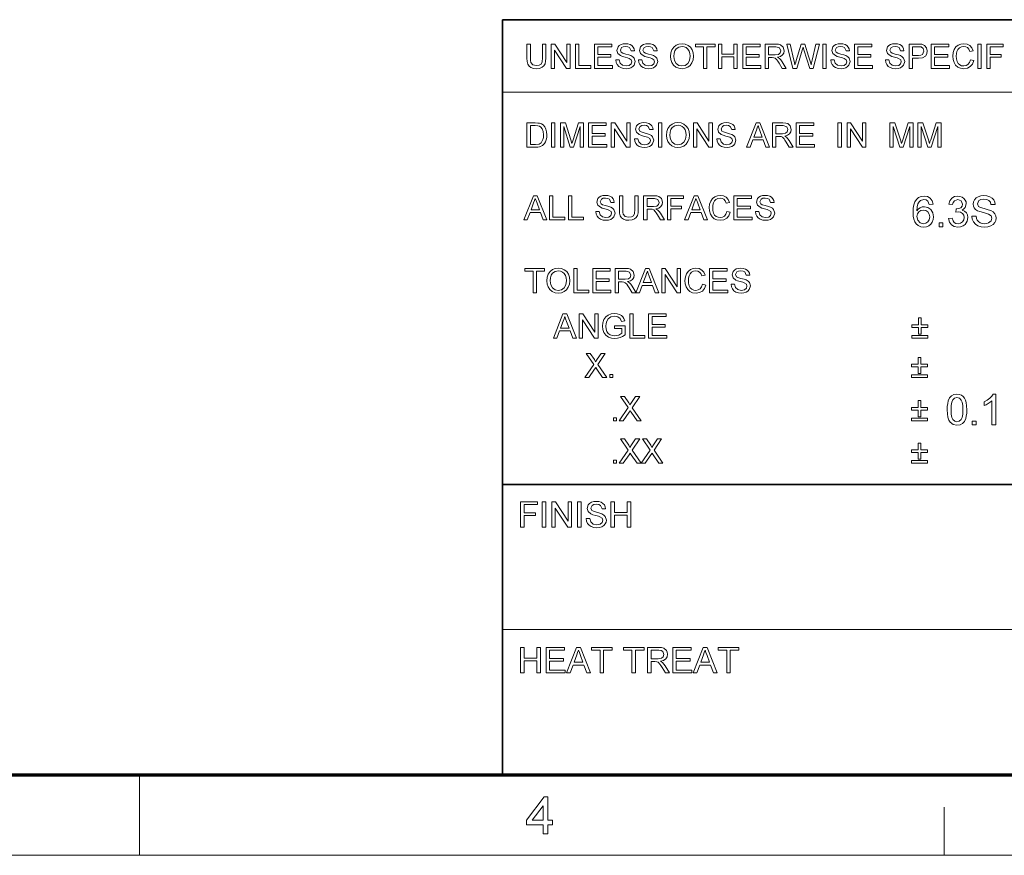
# Model space of a CAD drawing. Extents: x 8 to 454, y 8 to 280.
# Drawn here: x 199 to 263, y 8 to 62 of the extents above; entities that cross this region are included whole.
import ezdxf

# ---------------------------------------------------------------- set-up
doc = ezdxf.new("R2010")
doc.units = 0

msp = doc.modelspace()

# ---------------------------------------------------------------- linework, layer by layer
at = {"color": 7, "lineweight": 35}
for p, q in [((230.678, 62.027), (401.25, 62.027)), ((230.678, 12.75), (230.678, 62.027)), ((230.678, 31.702), (401.25, 31.702))]:
    msp.add_line(p, q, dxfattribs=at)
at = {"color": 7, "lineweight": 13}
for p, q in [((230.678, 57.288), (315.964, 57.288)), ((230.678, 22.226), (273.321, 22.226))]:
    msp.add_line(p, q, dxfattribs=at)
at = {"color": 150, "lineweight": 70}
msp.add_line((12.75, 12.75), (401.25, 12.75), dxfattribs=at)
at = {"color": 7, "lineweight": 13, "ltscale": 0.13125}
msp.add_line((207, 7.5), (207, 12.75), dxfattribs=at)
at = {"color": 7, "lineweight": 13, "ltscale": 0.07875}
msp.add_line((259.5, 7.5), (259.5, 10.65), dxfattribs=at)
at = {"color": 11, "lineweight": 13}
msp.add_line((7.5, 7.5), (406.5, 7.5), dxfattribs=at)
at = {"color": 7, "lineweight": 13}
for points in [[(233.292, 60.435), (233.512, 60.435), (233.512, 59.523), (233.499, 59.31), (233.459, 59.145), (233.384, 59.018), (233.266, 58.918), (233.105, 58.852), (232.9, 58.83), (232.7, 58.849), (232.54, 58.906), (232.42, 59), (232.341, 59.128), (232.296, 59.299), (232.281, 59.523), (232.281, 60.435), (232.501, 60.435), (232.501, 59.53), (232.51, 59.353), (232.537, 59.229), (232.664, 59.08), (232.882, 59.028), (233.072, 59.054), (233.198, 59.131), (233.269, 59.283), (233.292, 59.53)], [(233.864, 58.852), (233.864, 60.435), (234.097, 60.435), (234.875, 59.239), (234.875, 60.435), (235.095, 60.435), (235.095, 58.852), (234.862, 58.852), (234.084, 60.047), (234.084, 58.852)], [(235.447, 58.852), (235.447, 60.435), (235.667, 60.435), (235.667, 59.028), (236.436, 59.028), (236.436, 58.852)], [(236.678, 58.852), (236.678, 60.435), (237.821, 60.435), (237.821, 60.259), (236.898, 60.259), (236.898, 59.753), (237.755, 59.753), (237.755, 59.577), (236.898, 59.577), (236.898, 59.028), (237.865, 59.028), (237.865, 58.852)], [(238.085, 59.401), (238.305, 59.401), (238.367, 59.19), (238.517, 59.057), (238.747, 59.006), (238.947, 59.044), (239.076, 59.15), (239.118, 59.287), (239.078, 59.411), (238.944, 59.502), (238.848, 59.534), (238.679, 59.58), (238.503, 59.631), (238.384, 59.679), (238.209, 59.826), (238.151, 60.022), (238.219, 60.246), (238.302, 60.337), (238.416, 60.403), (238.553, 60.443), (238.704, 60.457), (238.868, 60.443), (239.012, 60.402), (239.13, 60.333), (239.217, 60.239), (239.272, 60.124), (239.294, 59.995), (239.074, 59.995), (238.972, 60.209), (238.863, 60.263), (238.712, 60.281), (238.558, 60.263), (238.452, 60.211), (238.371, 60.041), (238.429, 59.9), (238.531, 59.844), (238.725, 59.786), (238.929, 59.732), (239.062, 59.685), (239.185, 59.613), (239.271, 59.525), (239.338, 59.301), (239.266, 59.064), (239.179, 58.966), (239.06, 58.891), (238.917, 58.845), (238.756, 58.83), (238.56, 58.847), (238.398, 58.897), (238.269, 58.98), (238.172, 59.098), (238.109, 59.241)], [(239.558, 59.401), (239.778, 59.401), (239.84, 59.19), (239.99, 59.057), (240.22, 59.006), (240.42, 59.044), (240.549, 59.15), (240.591, 59.287), (240.551, 59.411), (240.417, 59.502), (240.321, 59.534), (240.152, 59.58), (239.976, 59.631), (239.857, 59.679), (239.682, 59.826), (239.624, 60.022), (239.692, 60.246), (239.775, 60.337), (239.889, 60.403), (240.026, 60.443), (240.177, 60.457), (240.341, 60.443), (240.485, 60.402), (240.603, 60.333), (240.69, 60.239), (240.745, 60.124), (240.767, 59.995), (240.548, 59.995), (240.445, 60.209), (240.336, 60.263), (240.185, 60.281), (240.031, 60.263), (239.926, 60.211), (239.844, 60.041), (239.902, 59.9), (240.004, 59.844), (240.198, 59.786), (240.402, 59.732), (240.535, 59.685), (240.658, 59.613), (240.744, 59.525), (240.811, 59.301), (240.739, 59.064), (240.652, 58.966), (240.533, 58.891), (240.39, 58.845), (240.229, 58.83), (240.033, 58.847), (239.871, 58.897), (239.742, 58.98), (239.645, 59.098), (239.582, 59.241)], [(241.647, 59.622), (241.67, 59.865), (241.74, 60.069), (241.856, 60.235), (242.009, 60.358), (242.189, 60.432), (242.395, 60.457), (242.601, 60.431), (242.786, 60.353), (242.939, 60.228), (243.051, 60.063), (243.119, 59.864), (243.142, 59.641), (243.118, 59.414), (243.046, 59.213), (242.93, 59.047), (242.774, 58.927), (242.591, 58.854), (242.394, 58.83), (242.185, 58.857), (242, 58.937), (241.847, 59.064), (241.736, 59.23), (241.669, 59.421)], [(243.801, 58.852), (243.801, 60.259), (243.274, 60.259), (243.274, 60.435), (244.549, 60.435), (244.549, 60.259), (244.021, 60.259), (244.021, 58.852)], [(244.769, 58.852), (244.769, 60.435), (244.989, 60.435), (244.989, 59.775), (245.78, 59.775), (245.78, 60.435), (246, 60.435), (246, 58.852), (245.78, 58.852), (245.78, 59.599), (244.989, 59.599), (244.989, 58.852)], [(246.352, 58.852), (246.352, 60.435), (247.495, 60.435), (247.495, 60.259), (246.572, 60.259), (246.572, 59.753), (247.429, 59.753), (247.429, 59.577), (246.572, 59.577), (246.572, 59.028), (247.539, 59.028), (247.539, 58.852)], [(247.825, 58.852), (247.825, 60.435), (248.516, 60.435), (248.695, 60.424), (248.825, 60.392), (248.993, 60.243), (249.056, 60.005), (249.03, 59.851), (248.952, 59.723), (248.819, 59.629), (248.629, 59.577), (248.751, 59.498), (248.837, 59.403), (248.918, 59.286), (249.181, 58.852), (248.928, 58.852), (248.727, 59.184), (248.647, 59.31), (248.583, 59.403), (248.481, 59.508), (248.389, 59.548), (248.277, 59.555), (248.045, 59.555), (248.045, 58.852)], [(249.633, 58.852), (249.225, 60.435), (249.452, 60.435), (249.69, 59.396), (249.727, 59.234), (249.764, 59.073), (249.821, 59.265), (249.847, 59.355), (250.165, 60.435), (250.417, 60.435), (250.65, 59.645), (250.717, 59.453), (250.773, 59.262), (250.819, 59.073), (250.852, 59.216), (250.893, 59.393), (251.131, 60.435), (251.358, 60.435), (250.95, 58.852), (250.726, 58.852), (250.346, 60.069), (250.291, 60.244), (250.231, 60.04), (249.881, 58.852)], [(251.578, 58.852), (251.578, 60.435), (251.798, 60.435), (251.798, 58.852)], [(252.105, 59.401), (252.325, 59.401), (252.387, 59.19), (252.538, 59.057), (252.767, 59.006), (252.967, 59.044), (253.096, 59.15), (253.139, 59.287), (253.098, 59.411), (252.964, 59.502), (252.868, 59.534), (252.699, 59.58), (252.523, 59.631), (252.404, 59.679), (252.229, 59.826), (252.171, 60.022), (252.239, 60.246), (252.322, 60.337), (252.436, 60.403), (252.573, 60.443), (252.724, 60.457), (252.889, 60.443), (253.032, 60.402), (253.15, 60.333), (253.237, 60.239), (253.293, 60.124), (253.315, 59.995), (253.095, 59.995), (252.992, 60.209), (252.883, 60.263), (252.733, 60.281), (252.579, 60.263), (252.473, 60.211), (252.391, 60.041), (252.449, 59.9), (252.551, 59.844), (252.745, 59.786), (252.949, 59.732), (253.082, 59.685), (253.205, 59.613), (253.291, 59.525), (253.359, 59.301), (253.287, 59.064), (253.199, 58.966), (253.08, 58.891), (252.937, 58.845), (252.777, 58.83), (252.58, 58.847), (252.418, 58.897), (252.29, 58.98), (252.192, 59.098), (252.129, 59.241)], [(253.644, 58.852), (253.644, 60.435), (254.788, 60.435), (254.788, 60.259), (253.864, 60.259), (253.864, 59.753), (254.722, 59.753), (254.722, 59.577), (253.864, 59.577), (253.864, 59.028), (254.832, 59.028), (254.832, 58.852)], [(255.667, 59.401), (255.887, 59.401), (255.949, 59.19), (256.099, 59.057), (256.329, 59.006), (256.529, 59.044), (256.658, 59.15), (256.7, 59.287), (256.66, 59.411), (256.526, 59.502), (256.43, 59.534), (256.261, 59.58), (256.085, 59.631), (255.966, 59.679), (255.791, 59.826), (255.733, 60.022), (255.801, 60.246), (255.884, 60.337), (255.998, 60.403), (256.135, 60.443), (256.286, 60.457), (256.45, 60.443), (256.594, 60.402), (256.712, 60.333), (256.799, 60.239), (256.854, 60.124), (256.876, 59.995), (256.656, 59.995), (256.554, 60.209), (256.445, 60.263), (256.294, 60.281), (256.14, 60.263), (256.035, 60.211), (255.953, 60.041), (256.011, 59.9), (256.113, 59.844), (256.307, 59.786), (256.511, 59.732), (256.644, 59.685), (256.767, 59.613), (256.853, 59.525), (256.92, 59.301), (256.848, 59.064), (256.761, 58.966), (256.642, 58.891), (256.499, 58.845), (256.338, 58.83), (256.142, 58.847), (255.98, 58.897), (255.851, 58.98), (255.754, 59.098), (255.691, 59.241)], [(257.206, 58.852), (257.206, 60.435), (257.793, 60.435), (258.03, 60.42), (258.221, 60.347), (258.346, 60.197), (258.393, 59.985), (258.362, 59.802), (258.269, 59.649), (258.094, 59.546), (257.819, 59.511), (257.426, 59.511), (257.426, 58.852)], [(258.657, 58.852), (258.657, 60.435), (259.8, 60.435), (259.8, 60.259), (258.877, 60.259), (258.877, 59.753), (259.735, 59.753), (259.735, 59.577), (258.877, 59.577), (258.877, 59.028), (259.844, 59.028), (259.844, 58.852)], [(261.208, 59.407), (261.427, 59.355), (261.338, 59.129), (261.197, 58.964), (261.011, 58.863), (260.789, 58.83), (260.563, 58.856), (260.384, 58.933), (260.246, 59.06), (260.146, 59.233), (260.085, 59.437), (260.064, 59.655), (260.087, 59.885), (260.155, 60.084), (260.265, 60.245), (260.414, 60.362), (260.59, 60.433), (260.783, 60.457), (260.993, 60.427), (261.167, 60.337), (261.299, 60.193), (261.383, 60), (261.164, 59.951), (261.101, 60.1), (261.016, 60.202), (260.906, 60.261), (260.772, 60.281), (260.617, 60.259), (260.49, 60.194), (260.393, 60.091), (260.33, 59.959), (260.296, 59.81), (260.284, 59.656), (260.298, 59.468), (260.34, 59.305), (260.411, 59.173), (260.513, 59.08), (260.636, 59.024), (260.769, 59.006), (260.922, 59.031), (261.051, 59.107), (261.148, 59.233)], [(261.691, 58.852), (261.691, 60.435), (261.911, 60.435), (261.911, 58.852)], [(262.285, 58.852), (262.285, 60.435), (263.34, 60.435), (263.34, 60.259), (262.505, 60.259), (262.505, 59.753), (263.208, 59.753), (263.208, 59.577), (262.505, 59.577), (262.505, 58.852)], [(241.867, 59.62), (241.904, 59.364), (242.017, 59.17), (242.186, 59.047), (242.393, 59.006), (242.603, 59.047), (242.773, 59.172), (242.885, 59.372), (242.922, 59.642), (242.906, 59.823), (242.858, 59.979), (242.78, 60.106), (242.672, 60.202), (242.542, 60.261), (242.396, 60.281), (242.195, 60.243), (242.023, 60.129), (241.936, 60.004), (241.884, 59.835)], [(248.045, 59.731), (248.476, 59.731), (248.687, 59.761), (248.798, 59.857), (248.836, 60), (248.761, 60.186), (248.525, 60.259), (248.045, 60.259)], [(257.426, 59.687), (257.817, 59.687), (257.983, 59.706), (258.092, 59.764), (258.174, 59.979), (258.126, 60.15), (257.999, 60.245), (257.813, 60.259), (257.426, 60.259)], [(232.281, 53.708), (232.281, 55.291), (232.821, 55.291), (232.982, 55.285), (233.1, 55.268), (233.225, 55.224), (233.331, 55.155), (233.439, 55.034), (233.516, 54.884), (233.563, 54.708), (233.578, 54.508), (233.567, 54.338), (233.536, 54.188), (233.489, 54.061), (233.429, 53.958), (233.286, 53.814), (233.099, 53.735), (232.981, 53.715), (232.847, 53.708)], [(233.886, 53.708), (233.886, 55.291), (234.106, 55.291), (234.106, 53.708)], [(234.457, 53.708), (234.457, 55.291), (234.784, 55.291), (235.143, 54.177), (235.216, 53.944), (235.248, 54.05), (235.295, 54.196), (235.651, 55.291), (235.974, 55.291), (235.974, 53.708), (235.755, 53.708), (235.755, 55.049), (235.324, 53.708), (235.104, 53.708), (234.677, 55.049), (234.677, 53.708)], [(236.304, 53.708), (236.304, 55.291), (237.447, 55.291), (237.447, 55.115), (236.524, 55.115), (236.524, 54.609), (237.382, 54.609), (237.382, 54.433), (236.524, 54.433), (236.524, 53.884), (237.491, 53.884), (237.491, 53.708)], [(237.777, 53.708), (237.777, 55.291), (238.01, 55.291), (238.789, 54.095), (238.789, 55.291), (239.008, 55.291), (239.008, 53.708), (238.776, 53.708), (237.997, 54.903), (237.997, 53.708)], [(239.294, 54.258), (239.514, 54.258), (239.576, 54.046), (239.726, 53.913), (239.956, 53.862), (240.156, 53.9), (240.285, 54.006), (240.328, 54.143), (240.287, 54.267), (240.153, 54.358), (240.057, 54.39), (239.888, 54.436), (239.712, 54.487), (239.593, 54.535), (239.418, 54.682), (239.36, 54.878), (239.428, 55.102), (239.511, 55.193), (239.625, 55.259), (239.762, 55.299), (239.913, 55.313), (240.077, 55.299), (240.221, 55.258), (240.339, 55.189), (240.426, 55.095), (240.481, 54.98), (240.504, 54.851), (240.284, 54.851), (240.181, 55.065), (240.072, 55.119), (239.922, 55.137), (239.767, 55.119), (239.662, 55.067), (239.58, 54.897), (239.638, 54.756), (239.74, 54.7), (239.934, 54.642), (240.138, 54.588), (240.271, 54.541), (240.394, 54.469), (240.48, 54.381), (240.548, 54.157), (240.476, 53.92), (240.388, 53.822), (240.269, 53.748), (240.126, 53.701), (239.966, 53.686), (239.769, 53.703), (239.607, 53.753), (239.479, 53.836), (239.381, 53.954), (239.318, 54.097)], [(240.855, 53.708), (240.855, 55.291), (241.075, 55.291), (241.075, 53.708)], [(241.383, 54.478), (241.406, 54.721), (241.476, 54.925), (241.592, 55.091), (241.745, 55.214), (241.925, 55.288), (242.132, 55.313), (242.337, 55.287), (242.522, 55.209), (242.675, 55.084), (242.787, 54.919), (242.855, 54.72), (242.878, 54.497), (242.854, 54.27), (242.782, 54.069), (242.666, 53.903), (242.51, 53.783), (242.327, 53.71), (242.131, 53.686), (241.921, 53.713), (241.736, 53.793), (241.583, 53.92), (241.472, 54.086), (241.405, 54.277)], [(243.142, 53.708), (243.142, 55.291), (243.375, 55.291), (244.153, 54.095), (244.153, 55.291), (244.373, 55.291), (244.373, 53.708), (244.14, 53.708), (243.362, 54.903), (243.362, 53.708)], [(244.659, 54.258), (244.879, 54.258), (244.941, 54.046), (245.091, 53.913), (245.321, 53.862), (245.521, 53.9), (245.65, 54.006), (245.692, 54.143), (245.652, 54.267), (245.517, 54.358), (245.421, 54.39), (245.253, 54.436), (245.077, 54.487), (244.957, 54.535), (244.782, 54.682), (244.725, 54.878), (244.792, 55.102), (244.875, 55.193), (244.99, 55.259), (245.126, 55.299), (245.278, 55.313), (245.442, 55.299), (245.586, 55.258), (245.704, 55.189), (245.791, 55.095), (245.846, 54.98), (245.868, 54.851), (245.648, 54.851), (245.545, 55.065), (245.437, 55.119), (245.286, 55.137), (245.132, 55.119), (245.026, 55.067), (244.945, 54.897), (245.002, 54.756), (245.105, 54.7), (245.299, 54.642), (245.503, 54.588), (245.636, 54.541), (245.759, 54.469), (245.845, 54.381), (245.912, 54.157), (245.84, 53.92), (245.753, 53.822), (245.634, 53.748), (245.49, 53.701), (245.33, 53.686), (245.134, 53.703), (244.972, 53.753), (244.843, 53.836), (244.745, 53.954), (244.683, 54.097)], [(246.603, 53.708), (247.231, 55.291), (247.473, 55.291), (248.101, 53.708), (247.869, 53.708), (247.692, 54.192), (247.013, 54.192), (246.836, 53.708)], [(248.29, 53.708), (248.29, 55.291), (248.982, 55.291), (249.16, 55.28), (249.29, 55.248), (249.458, 55.099), (249.521, 54.861), (249.495, 54.707), (249.417, 54.579), (249.284, 54.486), (249.094, 54.433), (249.216, 54.354), (249.302, 54.259), (249.383, 54.142), (249.646, 53.708), (249.393, 53.708), (249.193, 54.04), (249.112, 54.166), (249.048, 54.259), (248.946, 54.364), (248.854, 54.404), (248.743, 54.411), (248.51, 54.411), (248.51, 53.708)], [(249.844, 53.708), (249.844, 55.291), (250.987, 55.291), (250.987, 55.115), (250.064, 55.115), (250.064, 54.609), (250.922, 54.609), (250.922, 54.433), (250.064, 54.433), (250.064, 53.884), (251.031, 53.884), (251.031, 53.708)], [(252.57, 53.708), (252.57, 55.291), (252.79, 55.291), (252.79, 53.708)], [(253.164, 53.708), (253.164, 55.291), (253.397, 55.291), (254.175, 54.095), (254.175, 55.291), (254.395, 55.291), (254.395, 53.708), (254.162, 53.708), (253.384, 54.903), (253.384, 53.708)], [(255.956, 53.708), (255.956, 55.291), (256.283, 55.291), (256.642, 54.177), (256.715, 53.944), (256.747, 54.05), (256.794, 54.196), (257.15, 55.291), (257.473, 55.291), (257.473, 53.708), (257.254, 53.708), (257.254, 55.049), (256.823, 53.708), (256.603, 53.708), (256.176, 55.049), (256.176, 53.708)], [(257.781, 53.708), (257.781, 55.291), (258.108, 55.291), (258.467, 54.177), (258.54, 53.944), (258.572, 54.05), (258.619, 54.196), (258.975, 55.291), (259.298, 55.291), (259.298, 53.708), (259.078, 53.708), (259.078, 55.049), (258.648, 53.708), (258.428, 53.708), (258.001, 55.049), (258.001, 53.708)], [(232.501, 53.884), (232.829, 53.884), (233.067, 53.913), (233.205, 53.997), (233.318, 54.201), (233.348, 54.343), (233.358, 54.511), (233.338, 54.735), (233.279, 54.9), (233.191, 55.014), (233.087, 55.082), (232.98, 55.107), (232.824, 55.115), (232.501, 55.115)], [(241.603, 54.476), (241.64, 54.221), (241.753, 54.026), (241.922, 53.903), (242.129, 53.862), (242.34, 53.903), (242.509, 54.028), (242.621, 54.228), (242.658, 54.498), (242.642, 54.679), (242.594, 54.835), (242.516, 54.962), (242.408, 55.058), (242.278, 55.117), (242.133, 55.137), (241.931, 55.099), (241.759, 54.985), (241.672, 54.86), (241.62, 54.691)], [(247.078, 54.367), (247.626, 54.367), (247.47, 54.794), (247.404, 54.974), (247.352, 55.115), (247.299, 54.97), (247.245, 54.822)], [(248.51, 54.587), (248.941, 54.587), (249.152, 54.617), (249.263, 54.713), (249.301, 54.856), (249.227, 55.042), (248.99, 55.115), (248.51, 55.115)], [(232.07, 48.958), (232.698, 50.541), (232.941, 50.541), (233.569, 48.958), (233.336, 48.958), (233.159, 49.442), (232.48, 49.442), (232.303, 48.958)], [(232.545, 49.618), (233.094, 49.618), (232.937, 50.045), (232.871, 50.224), (232.819, 50.365), (232.766, 50.22), (232.712, 50.072)], [(233.757, 48.958), (233.757, 50.541), (233.977, 50.541), (233.977, 49.134), (234.747, 49.134), (234.747, 48.958)], [(234.988, 48.958), (234.988, 50.541), (235.208, 50.541), (235.208, 49.134), (235.978, 49.134), (235.978, 48.958)], [(236.769, 49.508), (236.989, 49.508), (237.051, 49.296), (237.202, 49.163), (237.431, 49.112), (237.631, 49.151), (237.76, 49.257), (237.803, 49.394), (237.762, 49.518), (237.628, 49.608), (237.532, 49.64), (237.363, 49.686), (237.187, 49.738), (237.068, 49.786), (236.893, 49.932), (236.835, 50.129), (236.903, 50.352), (236.986, 50.443), (237.1, 50.509), (237.237, 50.55), (237.388, 50.563), (237.553, 50.549), (237.696, 50.508), (237.814, 50.439), (237.901, 50.345), (237.957, 50.23), (237.979, 50.101), (237.759, 50.101), (237.656, 50.315), (237.547, 50.369), (237.397, 50.387), (237.243, 50.37), (237.137, 50.317), (237.055, 50.147), (237.113, 50.006), (237.215, 49.95), (237.409, 49.892), (237.613, 49.838), (237.746, 49.791), (237.869, 49.719), (237.955, 49.631), (238.023, 49.407), (237.951, 49.171), (237.863, 49.072), (237.744, 48.998), (237.601, 48.952), (237.441, 48.936), (237.244, 48.953), (237.082, 49.003), (236.954, 49.087), (236.856, 49.204), (236.793, 49.347)], [(239.32, 50.541), (239.54, 50.541), (239.54, 49.629), (239.526, 49.416), (239.486, 49.251), (239.411, 49.125), (239.293, 49.024), (239.132, 48.958), (238.928, 48.936), (238.728, 48.955), (238.568, 49.013), (238.448, 49.106), (238.368, 49.234), (238.323, 49.405), (238.308, 49.629), (238.308, 50.541), (238.528, 50.541), (238.528, 49.637), (238.537, 49.459), (238.565, 49.335), (238.691, 49.186), (238.91, 49.134), (239.1, 49.16), (239.226, 49.238), (239.296, 49.389), (239.32, 49.637)], [(239.891, 48.958), (239.891, 50.541), (240.583, 50.541), (240.761, 50.53), (240.891, 50.499), (241.06, 50.349), (241.123, 50.112), (241.096, 49.958), (241.018, 49.83), (240.885, 49.736), (240.696, 49.684), (240.818, 49.605), (240.904, 49.509), (240.984, 49.392), (241.248, 48.958), (240.994, 48.958), (240.794, 49.29), (240.714, 49.417), (240.649, 49.51), (240.547, 49.614), (240.455, 49.654), (240.344, 49.662), (240.111, 49.662), (240.111, 48.958)], [(240.111, 49.838), (240.542, 49.838), (240.753, 49.867), (240.865, 49.963), (240.903, 50.106), (240.828, 50.292), (240.591, 50.365), (240.111, 50.365)], [(241.446, 48.958), (241.446, 50.541), (242.501, 50.541), (242.501, 50.365), (241.665, 50.365), (241.665, 49.86), (242.369, 49.86), (242.369, 49.684), (241.665, 49.684), (241.665, 48.958)], [(242.554, 48.958), (243.182, 50.541), (243.425, 50.541), (244.053, 48.958), (243.82, 48.958), (243.643, 49.442), (242.964, 49.442), (242.787, 48.958)], [(243.029, 49.618), (243.577, 49.618), (243.421, 50.045), (243.355, 50.224), (243.303, 50.365), (243.25, 50.22), (243.196, 50.072)], [(245.319, 49.514), (245.538, 49.461), (245.449, 49.235), (245.308, 49.071), (245.122, 48.97), (244.9, 48.936), (244.674, 48.962), (244.495, 49.04), (244.357, 49.166), (244.257, 49.34), (244.196, 49.543), (244.175, 49.761), (244.198, 49.991), (244.266, 50.19), (244.376, 50.351), (244.525, 50.468), (244.701, 50.539), (244.894, 50.563), (245.104, 50.533), (245.277, 50.443), (245.41, 50.299), (245.494, 50.106), (245.275, 50.058), (245.212, 50.206), (245.127, 50.309), (245.017, 50.368), (244.883, 50.387), (244.728, 50.365), (244.601, 50.3), (244.504, 50.198), (244.441, 50.066), (244.407, 49.916), (244.395, 49.763), (244.409, 49.574), (244.451, 49.411), (244.522, 49.28), (244.624, 49.186), (244.747, 49.131), (244.879, 49.112), (245.033, 49.137), (245.162, 49.213), (245.259, 49.339)], [(245.78, 48.958), (245.78, 50.541), (246.923, 50.541), (246.923, 50.365), (246, 50.365), (246, 49.86), (246.858, 49.86), (246.858, 49.684), (246, 49.684), (246, 49.134), (246.967, 49.134), (246.967, 48.958)], [(247.187, 49.508), (247.407, 49.508), (247.469, 49.296), (247.619, 49.163), (247.849, 49.112), (248.049, 49.151), (248.178, 49.257), (248.221, 49.394), (248.18, 49.518), (248.046, 49.608), (247.95, 49.64), (247.781, 49.686), (247.605, 49.738), (247.486, 49.786), (247.311, 49.932), (247.253, 50.129), (247.321, 50.352), (247.404, 50.443), (247.518, 50.509), (247.655, 50.55), (247.806, 50.563), (247.971, 50.549), (248.114, 50.508), (248.232, 50.439), (248.319, 50.345), (248.374, 50.23), (248.397, 50.101), (248.177, 50.101), (248.074, 50.315), (247.965, 50.369), (247.815, 50.387), (247.661, 50.37), (247.555, 50.317), (247.473, 50.147), (247.531, 50.006), (247.633, 49.95), (247.827, 49.892), (248.031, 49.838), (248.164, 49.791), (248.287, 49.719), (248.373, 49.631), (248.441, 49.407), (248.369, 49.171), (248.281, 49.072), (248.162, 48.998), (248.019, 48.952), (247.859, 48.936), (247.662, 48.953), (247.5, 49.003), (247.372, 49.087), (247.274, 49.204), (247.211, 49.347)], [(258.773, 49.988), (258.523, 49.961), (258.43, 50.183), (258.317, 50.266), (258.181, 50.294), (257.959, 50.233), (257.865, 50.137), (257.788, 50.004), (257.737, 49.817), (257.718, 49.558), (257.817, 49.674), (257.936, 49.757), (258.068, 49.806), (258.206, 49.822), (258.435, 49.777), (258.627, 49.641), (258.758, 49.433), (258.801, 49.173), (258.781, 48.991), (258.719, 48.823), (258.622, 48.68), (258.494, 48.575), (258.341, 48.51), (258.169, 48.488), (257.975, 48.513), (257.806, 48.588), (257.663, 48.713), (257.578, 48.843), (257.517, 49.009), (257.48, 49.212), (257.468, 49.452), (257.481, 49.72), (257.522, 49.949), (257.59, 50.138), (257.685, 50.289), (257.827, 50.415), (257.997, 50.491), (258.197, 50.516), (258.415, 50.481), (258.59, 50.376), (258.712, 50.209)], [(259.773, 49.044), (260.023, 49.072), (260.077, 48.907), (260.156, 48.795), (260.263, 48.732), (260.402, 48.711), (260.566, 48.74), (260.693, 48.826), (260.774, 48.956), (260.801, 49.113), (260.774, 49.261), (260.694, 49.382), (260.573, 49.461), (260.422, 49.488), (260.254, 49.461), (260.281, 49.683), (260.318, 49.68), (260.454, 49.699), (260.576, 49.758), (260.661, 49.857), (260.69, 49.998), (260.605, 50.21), (260.386, 50.294), (260.165, 50.211), (260.092, 50.107), (260.051, 49.961), (259.801, 49.988), (259.872, 50.212), (259.997, 50.378), (260.169, 50.482), (260.378, 50.516), (260.529, 50.499), (260.668, 50.447), (260.784, 50.365), (260.87, 50.257), (260.922, 50.133), (260.94, 50.002), (260.871, 49.769), (260.785, 49.674), (260.666, 49.601), (260.824, 49.539), (260.947, 49.432), (261.025, 49.288), (261.051, 49.111), (261.004, 48.871), (260.865, 48.67), (260.729, 48.569), (260.572, 48.509), (260.394, 48.488), (260.158, 48.527), (259.967, 48.643), (259.834, 48.821)], [(261.301, 49.211), (261.579, 49.211), (261.607, 49.063), (261.657, 48.944), (261.735, 48.85), (261.847, 48.775), (261.984, 48.727), (262.137, 48.711), (262.272, 48.723), (262.39, 48.76), (262.553, 48.893), (262.607, 49.067), (262.555, 49.223), (262.386, 49.338), (262.264, 49.378), (262.052, 49.436), (261.829, 49.501), (261.678, 49.562), (261.549, 49.646), (261.457, 49.747), (261.403, 49.864), (261.384, 49.995), (261.406, 50.141), (261.47, 50.277), (261.575, 50.392), (261.719, 50.476), (261.892, 50.527), (262.083, 50.544), (262.291, 50.527), (262.472, 50.474), (262.621, 50.388), (262.731, 50.268), (262.801, 50.124), (262.829, 49.961), (262.551, 49.961), (262.509, 50.118), (262.421, 50.231), (262.284, 50.299), (262.094, 50.322), (261.899, 50.3), (261.765, 50.233), (261.662, 50.019), (261.735, 49.84), (261.865, 49.769), (262.11, 49.697), (262.368, 49.628), (262.535, 49.569), (262.691, 49.478), (262.799, 49.366), (262.863, 49.234), (262.884, 49.084), (262.862, 48.93), (262.793, 48.785), (262.683, 48.66), (262.532, 48.566), (262.352, 48.508), (262.149, 48.488), (261.901, 48.51), (261.697, 48.573), (261.534, 48.679), (261.41, 48.827), (261.331, 49.008)], [(257.718, 49.179), (257.775, 48.942), (257.927, 48.77), (258.15, 48.711), (258.311, 48.741), (258.44, 48.833), (258.523, 48.977), (258.551, 49.165), (258.524, 49.346), (258.441, 49.483), (258.311, 49.571), (258.14, 49.6), (257.977, 49.571), (257.841, 49.483), (257.748, 49.349)], [(259.162, 48.516), (259.162, 48.766), (259.412, 48.766), (259.412, 48.516)], [(232.676, 44.208), (232.676, 45.615), (232.149, 45.615), (232.149, 45.791), (233.424, 45.791), (233.424, 45.615), (232.896, 45.615), (232.896, 44.208)], [(233.578, 44.979), (233.601, 45.221), (233.671, 45.425), (233.787, 45.592), (233.94, 45.715), (234.12, 45.789), (234.326, 45.813), (234.532, 45.787), (234.717, 45.709), (234.87, 45.585), (234.982, 45.419), (235.05, 45.221), (235.073, 44.997), (235.049, 44.771), (234.977, 44.569), (234.861, 44.403), (234.705, 44.283), (234.522, 44.211), (234.325, 44.186), (234.116, 44.213), (233.931, 44.294), (233.778, 44.42), (233.667, 44.586), (233.6, 44.777)], [(233.798, 44.976), (233.835, 44.721), (233.948, 44.526), (234.117, 44.403), (234.324, 44.362), (234.535, 44.404), (234.704, 44.528), (234.816, 44.729), (234.853, 44.999), (234.837, 45.179), (234.789, 45.335), (234.711, 45.463), (234.603, 45.558), (234.473, 45.618), (234.328, 45.637), (234.126, 45.599), (233.954, 45.485), (233.867, 45.361), (233.815, 45.191)], [(235.337, 44.208), (235.337, 45.791), (235.557, 45.791), (235.557, 44.384), (236.326, 44.384), (236.326, 44.208)], [(236.568, 44.208), (236.568, 45.791), (237.711, 45.791), (237.711, 45.615), (236.788, 45.615), (236.788, 45.11), (237.645, 45.11), (237.645, 44.934), (236.788, 44.934), (236.788, 44.384), (237.755, 44.384), (237.755, 44.208)], [(238.041, 44.208), (238.041, 45.791), (238.733, 45.791), (238.911, 45.781), (239.041, 45.749), (239.209, 45.599), (239.272, 45.362), (239.246, 45.208), (239.168, 45.08), (239.035, 44.986), (238.845, 44.934), (238.967, 44.855), (239.053, 44.76), (239.134, 44.642), (239.397, 44.208), (239.144, 44.208), (238.944, 44.54), (238.863, 44.667), (238.799, 44.76), (238.697, 44.865), (238.605, 44.905), (238.494, 44.912), (238.261, 44.912), (238.261, 44.208)], [(238.261, 45.088), (238.692, 45.088), (238.903, 45.118), (239.014, 45.213), (239.052, 45.356), (238.978, 45.543), (238.741, 45.615), (238.261, 45.615)], [(239.385, 44.208), (240.013, 45.791), (240.255, 45.791), (240.883, 44.208), (240.651, 44.208), (240.473, 44.692), (239.794, 44.692), (239.617, 44.208)], [(239.859, 44.868), (240.408, 44.868), (240.252, 45.295), (240.186, 45.475), (240.134, 45.615), (240.081, 45.47), (240.026, 45.322)], [(241.072, 44.208), (241.072, 45.791), (241.305, 45.791), (242.083, 44.596), (242.083, 45.791), (242.303, 45.791), (242.303, 44.208), (242.07, 44.208), (241.292, 45.404), (241.292, 44.208)], [(243.732, 44.764), (243.952, 44.711), (243.862, 44.486), (243.721, 44.321), (243.536, 44.22), (243.314, 44.186), (243.088, 44.212), (242.908, 44.29), (242.771, 44.417), (242.67, 44.59), (242.609, 44.793), (242.589, 45.011), (242.612, 45.242), (242.68, 45.44), (242.79, 45.601), (242.938, 45.718), (243.114, 45.79), (243.307, 45.813), (243.517, 45.783), (243.691, 45.693), (243.823, 45.549), (243.908, 45.356), (243.688, 45.308), (243.626, 45.457), (243.54, 45.559), (243.431, 45.618), (243.296, 45.637), (243.141, 45.616), (243.014, 45.55), (242.918, 45.448), (242.855, 45.316), (242.82, 45.167), (242.809, 45.013), (242.823, 44.824), (242.864, 44.661), (242.936, 44.53), (243.038, 44.437), (243.161, 44.381), (243.293, 44.362), (243.447, 44.388), (243.575, 44.463), (243.672, 44.589)], [(244.194, 44.208), (244.194, 45.791), (245.337, 45.791), (245.337, 45.615), (244.414, 45.615), (244.414, 45.11), (245.271, 45.11), (245.271, 44.934), (244.414, 44.934), (244.414, 44.384), (245.381, 44.384), (245.381, 44.208)], [(245.601, 44.758), (245.821, 44.758), (245.883, 44.547), (246.033, 44.413), (246.263, 44.362), (246.463, 44.401), (246.592, 44.507), (246.634, 44.644), (246.594, 44.768), (246.459, 44.859), (246.363, 44.891), (246.195, 44.937), (246.019, 44.988), (245.899, 45.036), (245.724, 45.183), (245.667, 45.379), (245.734, 45.602), (245.817, 45.693), (245.932, 45.76), (246.068, 45.8), (246.22, 45.813), (246.384, 45.799), (246.528, 45.758), (246.646, 45.69), (246.733, 45.595), (246.788, 45.48), (246.81, 45.352), (246.59, 45.352), (246.487, 45.565), (246.379, 45.619), (246.228, 45.637), (246.074, 45.62), (245.968, 45.567), (245.887, 45.398), (245.944, 45.256), (246.047, 45.2), (246.241, 45.143), (246.445, 45.088), (246.578, 45.041), (246.701, 44.97), (246.787, 44.881), (246.854, 44.657), (246.782, 44.421), (246.694, 44.322), (246.576, 44.248), (246.432, 44.202), (246.272, 44.186), (246.076, 44.203), (245.914, 44.253), (245.785, 44.337), (245.687, 44.454), (245.625, 44.597)], [(234.002, 41.242), (234.63, 42.825), (234.873, 42.825), (235.501, 41.242), (235.268, 41.242), (235.091, 41.726), (234.412, 41.726), (234.235, 41.242)], [(234.477, 41.902), (235.026, 41.902), (234.869, 42.329), (234.803, 42.509), (234.751, 42.649), (234.698, 42.504), (234.644, 42.356)], [(235.689, 41.242), (235.689, 42.825), (235.922, 42.825), (236.701, 41.63), (236.701, 42.825), (236.921, 42.825), (236.921, 41.242), (236.688, 41.242), (235.909, 42.438), (235.909, 41.242)], [(237.998, 41.88), (237.998, 42.056), (238.679, 42.056), (238.679, 41.468), (238.522, 41.36), (238.359, 41.282), (238.192, 41.236), (238.02, 41.22), (237.796, 41.245), (237.594, 41.319), (237.425, 41.441), (237.304, 41.606), (237.231, 41.805), (237.206, 42.026), (237.231, 42.248), (237.303, 42.455), (237.422, 42.628), (237.583, 42.751), (237.779, 42.823), (238.003, 42.847), (238.167, 42.833), (238.315, 42.792), (238.439, 42.727), (238.534, 42.64), (238.603, 42.527), (238.654, 42.384), (238.452, 42.333), (238.364, 42.521), (238.214, 42.63), (237.999, 42.671), (237.753, 42.627), (237.585, 42.512), (237.486, 42.355), (237.441, 42.201), (237.426, 42.034), (237.444, 41.839), (237.498, 41.678), (237.587, 41.553), (237.709, 41.465), (237.851, 41.413), (238.002, 41.396), (238.135, 41.41), (238.265, 41.451), (238.46, 41.569), (238.46, 41.88)], [(238.987, 41.242), (238.987, 42.825), (239.207, 42.825), (239.207, 41.418), (239.977, 41.418), (239.977, 41.242)], [(240.218, 41.242), (240.218, 42.825), (241.362, 42.825), (241.362, 42.649), (240.438, 42.649), (240.438, 42.144), (241.296, 42.144), (241.296, 41.968), (240.438, 41.968), (240.438, 41.418), (241.406, 41.418), (241.406, 41.242)], [(257.817, 41.506), (257.817, 41.946), (257.378, 41.946), (257.378, 42.122), (257.817, 42.122), (257.817, 42.561), (257.993, 42.561), (257.993, 42.122), (258.433, 42.122), (258.433, 41.946), (257.993, 41.946), (257.993, 41.506)], [(258.433, 41.242), (257.378, 41.242), (257.378, 41.418), (258.433, 41.418)], [(236.051, 38.67), (236.632, 39.528), (236.139, 40.253), (236.402, 40.253), (236.678, 39.848), (236.751, 39.705), (236.86, 39.865), (237.123, 40.253), (237.392, 40.253), (236.898, 39.525), (237.48, 38.67), (237.217, 38.67), (236.839, 39.225), (236.767, 39.331), (236.695, 39.226), (236.319, 38.67)], [(257.804, 38.934), (257.804, 39.374), (257.364, 39.374), (257.364, 39.55), (257.804, 39.55), (257.804, 39.989), (257.98, 39.989), (257.98, 39.55), (258.419, 39.55), (258.419, 39.374), (257.98, 39.374), (257.98, 38.934)], [(237.678, 38.67), (237.678, 38.868), (237.875, 38.868), (237.875, 38.67)], [(258.419, 38.67), (257.364, 38.67), (257.364, 38.846), (258.419, 38.846)], [(238.296, 35.852), (238.877, 36.71), (238.384, 37.435), (238.647, 37.435), (238.923, 37.03), (238.997, 36.886), (239.106, 37.047), (239.369, 37.435), (239.637, 37.435), (239.143, 36.706), (239.725, 35.852), (239.462, 35.852), (239.084, 36.406), (239.012, 36.512), (238.941, 36.407), (238.564, 35.852)], [(259.695, 36.574), (259.703, 36.794), (259.727, 36.986), (259.766, 37.148), (259.855, 37.342), (259.979, 37.479), (260.138, 37.561), (260.334, 37.589), (260.483, 37.573), (260.617, 37.524), (260.729, 37.446), (260.814, 37.339), (260.878, 37.204), (260.928, 37.044), (260.961, 36.839), (260.972, 36.574), (260.965, 36.355), (260.941, 36.165), (260.902, 36.003), (260.813, 35.809), (260.69, 35.671), (260.53, 35.589), (260.334, 35.561), (260.081, 35.609), (259.889, 35.753), (259.804, 35.902), (259.743, 36.089), (259.707, 36.313)], [(259.945, 36.575), (259.957, 36.286), (259.995, 36.072), (260.057, 35.934), (260.182, 35.821), (260.334, 35.783), (260.485, 35.821), (260.61, 35.935), (260.673, 36.073), (260.71, 36.286), (260.722, 36.575), (260.71, 36.858), (260.674, 37.069), (260.614, 37.209), (260.489, 37.327), (260.331, 37.366), (260.181, 37.332), (260.061, 37.228), (259.996, 37.077), (259.958, 36.859)], [(262.861, 35.589), (262.611, 35.589), (262.611, 37.147), (262.507, 37.063), (262.375, 36.979), (262.236, 36.905), (262.111, 36.852), (262.111, 37.089), (262.308, 37.195), (262.478, 37.322), (262.612, 37.458), (262.7, 37.589), (262.861, 37.589)], [(257.804, 36.116), (257.804, 36.555), (257.364, 36.555), (257.364, 36.731), (257.804, 36.731), (257.804, 37.171), (257.98, 37.171), (257.98, 36.731), (258.419, 36.731), (258.419, 36.555), (257.98, 36.555), (257.98, 36.116)], [(237.922, 35.852), (237.922, 36.05), (238.12, 36.05), (238.12, 35.852)], [(258.419, 35.852), (257.364, 35.852), (257.364, 36.028), (258.419, 36.028)], [(261.334, 35.589), (261.334, 35.839), (261.584, 35.839), (261.584, 35.589)], [(238.296, 33.083), (238.877, 33.941), (238.384, 34.666), (238.647, 34.666), (238.923, 34.261), (238.997, 34.117), (239.106, 34.278), (239.369, 34.666), (239.637, 34.666), (239.143, 33.937), (239.725, 33.083), (239.462, 33.083), (239.084, 33.637), (239.012, 33.743), (238.941, 33.638), (238.564, 33.083)], [(239.725, 33.083), (240.307, 33.941), (239.813, 34.666), (240.076, 34.666), (240.352, 34.261), (240.426, 34.117), (240.535, 34.278), (240.798, 34.666), (241.066, 34.666), (240.572, 33.937), (241.154, 33.083), (240.891, 33.083), (240.513, 33.637), (240.441, 33.743), (240.37, 33.638), (239.994, 33.083)], [(257.804, 33.347), (257.804, 33.786), (257.364, 33.786), (257.364, 33.962), (257.804, 33.962), (257.804, 34.402), (257.98, 34.402), (257.98, 33.962), (258.419, 33.962), (258.419, 33.786), (257.98, 33.786), (257.98, 33.347)], [(237.922, 33.083), (237.922, 33.281), (238.12, 33.281), (238.12, 33.083)], [(258.419, 33.083), (257.364, 33.083), (257.364, 33.259), (258.419, 33.259)], [(231.857, 28.902), (231.857, 30.569), (232.968, 30.569), (232.968, 30.383), (232.088, 30.383), (232.088, 29.851), (232.829, 29.851), (232.829, 29.666), (232.088, 29.666), (232.088, 28.902)], [(233.269, 28.902), (233.269, 30.569), (233.501, 30.569), (233.501, 28.902)], [(233.894, 28.902), (233.894, 30.569), (234.14, 30.569), (234.959, 29.31), (234.959, 30.569), (235.191, 30.569), (235.191, 28.902), (234.946, 28.902), (234.126, 30.161), (234.126, 28.902)], [(235.585, 28.902), (235.585, 30.569), (235.816, 30.569), (235.816, 28.902)], [(236.14, 29.481), (236.372, 29.481), (236.437, 29.258), (236.595, 29.117), (236.837, 29.064), (237.048, 29.104), (237.184, 29.216), (237.228, 29.36), (237.185, 29.491), (237.044, 29.587), (236.943, 29.62), (236.766, 29.669), (236.58, 29.723), (236.455, 29.773), (236.27, 29.928), (236.21, 30.134), (236.281, 30.369), (236.368, 30.465), (236.488, 30.535), (236.632, 30.578), (236.792, 30.592), (236.965, 30.577), (237.116, 30.534), (237.24, 30.462), (237.332, 30.362), (237.39, 30.241), (237.414, 30.106), (237.182, 30.106), (237.074, 30.331), (236.959, 30.388), (236.801, 30.407), (236.638, 30.388), (236.527, 30.333), (236.441, 30.154), (236.502, 30.005), (236.61, 29.946), (236.814, 29.886), (237.029, 29.828), (237.169, 29.779), (237.299, 29.703), (237.389, 29.61), (237.46, 29.375), (237.441, 29.246), (237.384, 29.125), (237.292, 29.021), (237.166, 28.943), (237.016, 28.895), (236.847, 28.879), (236.64, 28.896), (236.47, 28.949), (236.334, 29.037), (236.231, 29.161), (236.165, 29.311)], [(237.761, 28.902), (237.761, 30.569), (237.992, 30.569), (237.992, 29.874), (238.826, 29.874), (238.826, 30.569), (239.057, 30.569), (239.057, 28.902), (238.826, 28.902), (238.826, 29.689), (237.992, 29.689), (237.992, 28.902)], [(231.857, 19.402), (231.857, 21.069), (232.088, 21.069), (232.088, 20.375), (232.922, 20.375), (232.922, 21.069), (233.153, 21.069), (233.153, 19.402), (232.922, 19.402), (232.922, 20.189), (232.088, 20.189), (232.088, 19.402)], [(233.524, 19.402), (233.524, 21.069), (234.728, 21.069), (234.728, 20.884), (233.755, 20.884), (233.755, 20.351), (234.658, 20.351), (234.658, 20.166), (233.755, 20.166), (233.755, 19.587), (234.774, 19.587), (234.774, 19.402)], [(234.853, 19.402), (235.515, 21.069), (235.77, 21.069), (236.431, 19.402), (236.186, 19.402), (236, 19.911), (235.285, 19.911), (235.098, 19.402)], [(235.353, 20.097), (235.931, 20.097), (235.766, 20.546), (235.697, 20.736), (235.642, 20.884), (235.586, 20.731), (235.529, 20.575)], [(237.047, 19.402), (237.047, 20.884), (236.491, 20.884), (236.491, 21.069), (237.834, 21.069), (237.834, 20.884), (237.278, 20.884), (237.278, 19.402)], [(239.13, 19.402), (239.13, 20.884), (238.575, 20.884), (238.575, 21.069), (239.918, 21.069), (239.918, 20.884), (239.362, 20.884), (239.362, 19.402)], [(240.149, 19.402), (240.149, 21.069), (240.877, 21.069), (241.065, 21.058), (241.202, 21.024), (241.379, 20.867), (241.429, 20.748), (241.446, 20.617), (241.418, 20.455), (241.336, 20.32), (241.196, 20.221), (240.996, 20.166), (241.125, 20.083), (241.215, 19.983), (241.3, 19.859), (241.577, 19.402), (241.311, 19.402), (241.1, 19.752), (241.015, 19.885), (240.947, 19.983), (240.84, 20.093), (240.743, 20.135), (240.626, 20.143), (240.381, 20.143), (240.381, 19.402)], [(240.381, 20.328), (240.835, 20.328), (241.057, 20.36), (241.174, 20.46), (241.214, 20.611), (241.135, 20.807), (241.034, 20.865), (240.886, 20.884), (240.381, 20.884)], [(241.786, 19.402), (241.786, 21.069), (242.99, 21.069), (242.99, 20.884), (242.017, 20.884), (242.017, 20.351), (242.92, 20.351), (242.92, 20.166), (242.017, 20.166), (242.017, 19.587), (243.036, 19.587), (243.036, 19.402)], [(243.115, 19.402), (243.777, 21.069), (244.032, 21.069), (244.693, 19.402), (244.448, 19.402), (244.262, 19.911), (243.547, 19.911), (243.36, 19.402)], [(243.615, 20.097), (244.193, 20.097), (244.028, 20.546), (243.959, 20.736), (243.904, 20.884), (243.848, 20.731), (243.791, 20.575)], [(245.309, 19.402), (245.309, 20.884), (244.753, 20.884), (244.753, 21.069), (246.096, 21.069), (246.096, 20.884), (245.54, 20.884), (245.54, 19.402)], [(233.336, 8.908), (233.336, 9.483), (232.254, 9.483), (232.254, 9.787), (233.403, 11.308), (233.64, 11.308), (233.64, 9.787), (233.944, 9.787), (233.944, 9.483), (233.64, 9.483), (233.64, 8.908)], [(233.336, 9.787), (233.336, 10.726), (232.627, 9.787)]]:
    msp.add_lwpolyline(points, close=True, dxfattribs=at)

doc.saveas('drawing.dxf')
